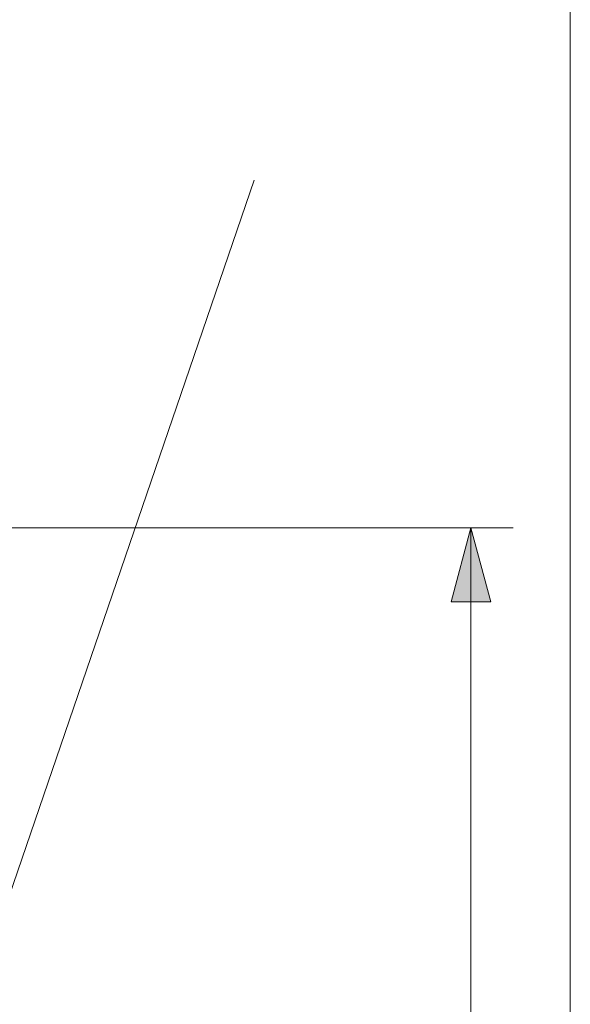
# Model space of a CAD drawing. Extents: x 10.3 to 97.9, y 19.3 to 73.4.
# Drawn here: x 44.7 to 51, y 42 to 53.2 of the extents above; entities that cross this region are included whole.
import ezdxf

# ---------------------------------------------------------------- set-up
doc = ezdxf.new("R2010")
doc.units = 0
doc.header["$MEASUREMENT"] = 0
doc.layers.add('1', color=7, linetype='Continuous')

# ---------------------------------------------------------------- blocks, each defined once
blk = doc.blocks.new('block 4')
at = {"layer": '1', "color": 8, "lineweight": 18, "true_color": 0x808080}
blk.add_lwpolyline([(51, 57.711), (51, 19.27)], dxfattribs=at)
blk = doc.blocks.new('block 515')
at = {"layer": '1', "color": 35, "lineweight": 13, "true_color": 0x99724c}
blk.add_lwpolyline([(43.298, 39.344), (47.404, 51.337)], dxfattribs=at)
blk = doc.blocks.new('block 577')
at = {"layer": '1', "color": 35, "lineweight": 13, "true_color": 0x99724c}
blk.add_lwpolyline([(43.138, 47.384), (50.35, 47.384)], dxfattribs=at)
blk = doc.blocks.new('block 579')
at = {"layer": '1', "color": 35, "lineweight": 13, "true_color": 0x99724c}
blk.add_lwpolyline([(49.87, 47.384), (49.87, 29.597)], dxfattribs=at)
blk = doc.blocks.new('block 582')
at = {"layer": '1', "true_color": 0x99724c}
h = blk.add_hatch(color=35, dxfattribs=at)
h.dxf.hatch_style = 2
h.paths.add_polyline_path([(50.095, 46.543), (49.644, 46.543), (49.87, 47.384)])
at = {"layer": '1', "lineweight": 0}
blk.add_lwpolyline([(50.095, 46.543), (49.644, 46.543), (49.87, 47.384), (50.095, 46.543)], dxfattribs=at)

msp = doc.modelspace()

# ---------------------------------------------------------------- block references
at = {"layer": '1'}
for name in ['block 4', 'block 515', 'block 577', 'block 582', 'block 579']:
    msp.add_blockref(name, (0, 0), dxfattribs=at)

doc.saveas('drawing.dxf')
